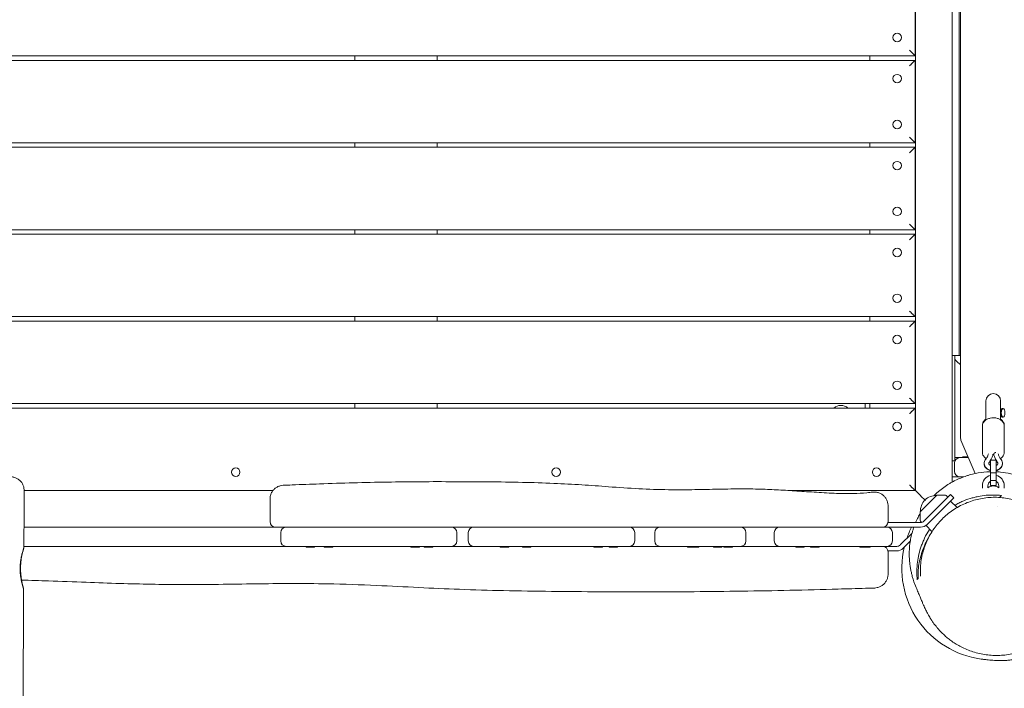
# Model space of a CAD drawing. Units: millimetres. Extents: x -4162 to 3883, y -5712 to 7047.
# Drawn here: x 242 to 1317, y -1436 to -706 of the extents above; entities that cross this region are included whole.
import ezdxf

# ---------------------------------------------------------------- set-up
doc = ezdxf.new("R2010")
doc.units = ezdxf.units.MM
doc.header["$LTSCALE"] = 20
doc.layers.add('2d', color=230, linetype='Continuous')

msp = doc.modelspace()

# ---------------------------------------------------------------- linework, layer by layer
at = {"layer": '2d', "lineweight": 0}
for p, q in [((1220, -1220), (1220, -85)), ((1260, -86.8), (1260, -1210.8)), ((1269.3, -1162.9), (1269.3, -142.1)), ((1267.6, -1072.5), (1267.6, -232.5)), ((1219.5, -655), (1219.5, -745)), ((1219.5, -745), (92.7, -745)), ((92.8, -750), (1219.5, -750)), ((607.5, -750), (607.5, -745)), ((697.5, -745), (697.5, -750)), ((1170, -750), (1170, -745)), ((1219.5, -750), (1219.5, -840)), ((1219.5, -840), (94.3, -840)), ((94.4, -845), (1219.5, -845)), ((607.5, -845), (607.5, -840)), ((697.5, -840), (697.5, -845)), ((1170, -845), (1170, -840)), ((1219.5, -845), (1219.5, -935)), ((1219.5, -935), (94.7, -935)), ((607.5, -940), (607.5, -935)), ((697.5, -935), (697.5, -940)), ((1170, -940), (1170, -935)), ((94.7, -940), (1219.5, -940)), ((1219.5, -940), (1219.5, -1030)), ((1219.5, -1030), (94, -1030)), ((607.5, -1035), (607.5, -1030)), ((697.5, -1030), (697.5, -1035)), ((1170, -1035), (1170, -1030)), ((93.9, -1035), (1219.5, -1035)), ((1219.5, -1035), (1219.5, -1125)), ((1260, -1072.5), (1269.3, -1072.5)), ((1263, -1181.2), (1263, -1072.5)), ((1219.5, -1125), (92, -1125)), ((607.5, -1130), (607.5, -1125)), ((697.5, -1125), (697.5, -1130)), ((1165, -1130), (1165, -1125)), ((1170, -1130), (1170, -1125)), ((1297, -1122.1), (1297, -1142.8)), ((1313, -1142.8), (1313, -1122.1)), ((91.9, -1130), (1219.5, -1130)), ((1219.5, -1130), (1219.5, -1220)), ((1315.7, -1130.4), (1314.8, -1130.4)), ((1315.7, -1139.7), (1314.8, -1139.7)), ((1293, -1178), (1293, -1148.7)), ((1317, -1178), (1317, -1148.7)), ((1269.6, -1164.9), (1285.1, -1201.5)), ((1263, -1184), (1263, -1181.2)), ((1304.6, -1180.3), (1304.6, -1180.2)), ((1305.4, -1180.3), (1305.4, -1180.2)), ((1263, -1187.5), (1260, -1187.5)), ((1262.5, -1199), (1262.5, -1190)), ((1263, -1187.5), (1263, -1184)), ((1263, -1184), (1270.6, -1184)), ((1302, -1186.7), (1308, -1186.7)), ((1302, -1214.6), (1302, -1186.7)), ((1302, -1187), (1308, -1187)), ((1308, -1186.7), (1308, -1214.6)), ((1302, -1200.5), (1308, -1200.5)), ((1260, -1205), (1272.8, -1205)), ((1293, -1215), (1293, -1217.5)), ((1299, -1215), (1299, -1216.9)), ((1302, -1208.9), (1308, -1208.9)), ((1302, -1214.6), (1308, -1214.6)), ((1311, -1215), (1311, -1216.9)), ((1317, -1215), (1317, -1217.6)), ((246.4, -1220), (518.2, -1220)), ((1082.5, -1220), (1220, -1220)), ((1219.5, -1219.5), (1220, -1220)), ((1225.2, -1243.3), (1243.3, -1225.2)), ((1226, -1226), (1230.4, -1230.4)), ((1258.3, -1224.4), (1229.2, -1253.5)), ((1243.3, -1225.2), (1252.6, -1225.2)), ((1253.9, -1225.8), (1255.5, -1227.2)), ((1261.9, -1227.9), (1258.3, -1224.4)), ((1261.9, -1227.9), (1231.5, -1258.3)), ((1265.4, -1238.6), (1258.3, -1231.5)), ((1225.2, -1243.3), (1225.2, -1252.6)), ((1310, -1237.7), (1310, -1237.7)), ((1225.6, -1255), (1189.9, -1255)), ((1225.8, -1253.9), (1226.7, -1254.9)), ((521, -1260), (246.2, -1260)), ((526.6, -1266), (526.6, -1275)), ((695.2, -1260), (532.6, -1260)), ((719, -1266), (719, -1275)), ((731.5, -1266), (731.5, -1275)), ((907.3, -1260), (737.5, -1260)), ((913.3, -1266), (913.3, -1275)), ((935.1, -1266), (935.1, -1275)), ((949.9, -1260), (1028.8, -1260)), ((1034.8, -1266), (1034.8, -1275)), ((1065.7, -1266), (1065.7, -1275)), ((1225.6, -1260), (1071.7, -1260)), ((1194.8, -1266), (1194.8, -1275)), ((1216.2, -1266.5), (1203.2, -1279.5)), ((1238, -1264.9), (1231.5, -1258.3)), ((1214.3, -1275.5), (1206.7, -1283.1)), ((532.6, -1281), (713, -1281)), ((554.3, -1282), (554.3, -1281)), ((563.6, -1282), (554.3, -1282)), ((563.6, -1282), (563.6, -1281)), ((574.1, -1282), (574.1, -1281)), ((583.4, -1282), (574.1, -1282)), ((583.4, -1282), (583.4, -1281)), ((668.8, -1282), (668.8, -1281)), ((678.1, -1282), (668.8, -1282)), ((678.1, -1282), (678.1, -1281)), ((683.5, -1282), (683.5, -1281)), ((692.8, -1282), (683.5, -1282)), ((692.8, -1282), (692.8, -1281)), ((737.5, -1281), (907.3, -1281)), ((766.4, -1282), (766.4, -1281)), ((775.7, -1282), (766.4, -1282)), ((775.7, -1282), (775.7, -1281)), ((790.7, -1282), (790.7, -1281)), ((800, -1282), (790.7, -1282)), ((800, -1282), (800, -1281)), ((868.7, -1282), (868.7, -1281)), ((878, -1282), (868.7, -1282)), ((878, -1282), (878, -1281)), ((885.3, -1282), (885.3, -1281)), ((894.6, -1282), (885.3, -1282)), ((894.6, -1282), (894.6, -1281)), ((1028.8, -1281), (941.1, -1281)), ((971, -1282), (971, -1281)), ((983.5, -1282), (971, -1282)), ((980.3, -1282), (980.3, -1281)), ((983.5, -1282), (983.5, -1281)), ((999.3, -1282), (999.3, -1281)), ((1008.6, -1282), (999.3, -1282)), ((1008.6, -1282), (1008.6, -1281)), ((1010.8, -1282), (1010.8, -1281)), ((1020.1, -1282), (1010.8, -1282)), ((1020.1, -1282), (1020.1, -1281)), ((1071.7, -1281), (1199.6, -1281)), ((1089.2, -1282), (1089.2, -1281)), ((1098.5, -1282), (1089.2, -1282)), ((1098.5, -1282), (1098.5, -1281)), ((1105.4, -1282), (1105.4, -1281)), ((1114.7, -1282), (1105.4, -1282)), ((1114.7, -1282), (1114.7, -1281)), ((1159.3, -1282), (1159.3, -1281)), ((1170.4, -1282), (1159.3, -1282)), ((1161.1, -1282), (1161.1, -1281)), ((1170.4, -1282), (1170.4, -1281)), ((1199.6, -1286), (1189.9, -1286))]:
    msp.add_line(p, q, dxfattribs=at)
for centre in [(1200, -725), (1200, -770), (1200, -820), (1200, -865), (1200, -915), (1200, -960), (1200, -1010), (1200, -1055), (1200, -1105), (1200, -1150), (477.5, -1200), (827.5, -1200), (1177.5, -1200)]:
    msp.add_circle(centre, 4.65, dxfattribs=at)
for centre, radius, start, end in [((1305, -1122.1), 8, 0, 180), ((1138.5, -1138.5), 11.5, 47.9076, 132.0924), ((1274.3, -1162.9), 5, 180, 202.9098), ((1268.5, -1190), 6, 90.0588, 180), ((1268.5, -1199), 6, 180, 270), ((1305, -1215), 12, 104.4775, 180), ((1305, -1215), 12, 0, 75.5225), ((1305, -1215), 6, 120, 180), ((1305, -1225), 10, 53.9846, 125.9346), ((1305, -1215), 6, 0, 60), ((1242.4, -1242.4), 17, 87.6679, 182.3321), ((1252.6, -1227.2), 2, 48, 89.988), ((521, -1254), 6, 180, 270), ((1184, -1254), 6, 270, 0), ((1227.2, -1252.6), 2, 180.012, 222), ((1225.6, -1250), 5, 270, 315), ((1225.6, -1250), 10, 270, 315), ((532.6, -1266), 6, 90, 180), ((713, -1266), 6, 0, 90), ((737.5, -1266), 6, 90, 180), ((907.3, -1266), 6, 0, 90), ((941.1, -1266), 6, 90, 180), ((1028.8, -1266), 6, 0, 90), ((1071.7, -1266), 6, 90, 180), ((1188.8, -1266), 6, 0, 90), ((1305, -1305), 100, 153.2563, 160.8419), ((532.6, -1275), 6, 180, 270), ((713, -1275), 6, 270, 0), ((737.5, -1275), 6, 180, 270), ((907.3, -1275), 6, 270, 0), ((941.1, -1275), 6, 180, 270), ((1028.8, -1275), 6, 270, 0), ((1071.7, -1275), 6, 180, 270), ((1188.8, -1275), 6, 270, 0), ((1199.6, -1276), 5, 270, 315), ((1184, -1287), 6, 0, 90), ((1199.6, -1276), 10, 270, 315), ((1305, -1305), 100, 166.7883, 262.2786)]:
    msp.add_arc(centre, radius, start, end, dxfattribs=at)
at = {"layer": '2d', "lineweight": 0, "extrusion": (0, 0, -1)}
for centre, major_axis, start_param, end_param in [((1314.8, -1135.1), (0, 4.65), -1.147144, 0), ((1314.8, -1135.1), (0, -4.65), 0, 1.147144), ((1315.7, -1135.1), (0, 4.65), -4.712389, 1.570796)]:
    msp.add_ellipse(centre, major_axis=major_axis, ratio=0.422618, start_param=start_param, end_param=end_param, dxfattribs=at)
at = {"layer": '2d', "lineweight": 0}
for points, weights in [([(1219.5, -745), (1219.5, -745), (1217, -742.5), (1213.5, -739)], [1, 0.804737854124, 0.804737854124, 1]), ([(1213.5, -756), (1217, -752.5), (1219.5, -750), (1219.5, -750)], [1, 0.804737854124, 0.804737854124, 1]), ([(1219.5, -840), (1219.5, -840), (1217, -837.5), (1213.5, -834)], [1, 0.804737854124, 0.804737854124, 1]), ([(1213.5, -851), (1217, -847.5), (1219.5, -845), (1219.5, -845)], [1, 0.804737854124, 0.804737854124, 1]), ([(1219.5, -935), (1219.5, -935), (1217, -932.5), (1213.5, -929)], [1, 0.804737854124, 0.804737854124, 1]), ([(1213.5, -946), (1217, -942.5), (1219.5, -940), (1219.5, -940)], [1, 0.804737854124, 0.804737854124, 1]), ([(1219.5, -1030), (1219.5, -1030), (1217, -1027.5), (1213.5, -1024)], [1, 0.804737854124, 0.804737854124, 1]), ([(1213.5, -1041), (1217, -1037.5), (1219.5, -1035), (1219.5, -1035)], [1, 0.804737854124, 0.804737854124, 1]), ([(1219.5, -1125), (1219.5, -1125), (1217, -1122.5), (1213.5, -1119)], [1, 0.804737854124, 0.804737854124, 1]), ([(1213.5, -1136), (1217, -1132.5), (1219.5, -1130), (1219.5, -1130)], [1, 0.804737854124, 0.804737854124, 1]), ([(1304.6, -1180.3), (1304.6, -1180.4), (1304.6, -1180.5), (1304.6, -1180.6)], [1, 0.954819705649, 0.912701299795, 0.873644782438]), ([(1307.9, -1178.5), (1306.4, -1178.6), (1305.4, -1179.3), (1305.4, -1180.3)], [1, 0.804737854124, 0.804737854124, 1]), ([(1305.4, -1180.3), (1305.4, -1180.4), (1305.4, -1180.5), (1305.4, -1180.6)], [1, 0.980512057387, 0.962969089339, 0.947371095856]), ([(1219.5, -1220), (1219.5, -1220), (1217, -1217.5), (1213.5, -1214)], [1, 0.804737854124, 0.804737854124, 1]), ([(1220, -1220), (1220, -1220), (1222.5, -1222.5), (1226, -1226)], [1, 0.804737854124, 0.804737854124, 1]), ([(1226, -1226), (1222.5, -1222.5), (1220, -1220), (1220, -1220)], [1, 0.804737854124, 0.804737854124, 1])]:
    msp.add_rational_spline(points, weights, degree=3, dxfattribs=at)
for points, knots in [([(1263, -1076.3), (1263, -1076.4), (1263, -1076.5), (1263.1, -1076.7), (1263.2, -1076.9), (1263.4, -1077.2), (1263.6, -1077.4), (1263.8, -1077.7), (1264, -1077.9), (1264.4, -1078.3), (1264.5, -1078.5), (1264.9, -1078.9), (1265.2, -1079.1), (1265.8, -1079.7), (1266.3, -1080.2), (1267, -1080.8), (1267.3, -1081), (1267.8, -1081.4), (1268, -1081.6), (1268.6, -1082), (1268.8, -1082.2), (1269.1, -1082.5), (1269.2, -1082.5), (1269.3, -1082.5)], [0.00000562, 0.00000562, 0.00000562, 0.00000562, 0.00098896, 0.00098896, 0.00197793, 0.00197793, 0.00296689, 0.00296689, 0.00395585, 0.00395585, 0.00494482, 0.00494482, 0.00593378, 0.00593378, 0.00791171, 0.00791171, 0.00890067, 0.00890067, 0.00988963, 0.00988963, 0.0108786, 0.0108786, 0.01108594, 0.01108594, 0.01108594, 0.01108594]), ([(1305, -1140.5), (1303.8, -1140.5), (1302.7, -1140.7), (1300.4, -1141.2), (1299.4, -1141.5), (1297.4, -1142.5), (1296.4, -1143.2), (1294.9, -1144.7), (1294.2, -1145.5), (1293.3, -1147.4), (1293.1, -1148.4), (1293, -1149.5), (1293, -1149.6), (1293, -1149.7)], [1.570796, 1.570796, 1.570796, 1.570796, 1.884956, 1.884956, 2.199115, 2.199115, 2.513274, 2.513274, 2.827433, 2.827433, 3.109039, 3.109039, 3.141593, 3.141593, 3.141593, 3.141593]), ([(1293, -1148.7), (1293, -1147.8), (1293.2, -1146.9), (1293.8, -1145.2), (1294.3, -1144.5), (1295.5, -1143.1), (1296.2, -1142.5), (1297, -1142)], [3.1415927, 3.1415927, 3.1415927, 3.1415927, 3.3936332, 3.3936332, 3.6631876, 3.6631876, 3.9294227, 3.9294227, 3.9294227, 3.9294227]), ([(1317, -1149.7), (1317, -1148.8), (1316.8, -1147.9), (1316.2, -1146.2), (1315.6, -1145.3), (1314.3, -1143.8), (1313.5, -1143.1), (1311.6, -1141.9), (1310.5, -1141.5), (1308.4, -1140.8), (1307.2, -1140.6), (1305.7, -1140.5), (1305.4, -1140.5), (1305, -1140.5)], [0, 0, 0, 0, 0.259006, 0.259006, 0.533871, 0.533871, 0.846316, 0.846316, 1.160475, 1.160475, 1.474635, 1.474635, 1.570796, 1.570796, 1.570796, 1.570796]), ([(1313, -1142), (1313.5, -1142.3), (1313.9, -1142.6), (1315.1, -1143.7), (1315.8, -1144.6), (1316.7, -1146.4), (1316.9, -1147.3), (1317, -1148.4), (1317, -1148.6), (1317, -1148.7)], [5.4953552, 5.4953552, 5.4953552, 5.4953552, 5.6548668, 5.6548668, 5.969026, 5.969026, 6.2473296, 6.2473296, 6.2831853, 6.2831853, 6.2831853, 6.2831853]), ([(1297.3, -1185.1), (1296.7, -1184.7), (1296.1, -1184.3), (1294.9, -1183.1), (1294.2, -1182.2), (1293.3, -1180.3), (1293.1, -1179.3), (1293, -1178.2), (1293, -1178.1), (1293, -1178)], [2.3184177, 2.3184177, 2.3184177, 2.3184177, 2.5132741, 2.5132741, 2.8274334, 2.8274334, 3.1090388, 3.1090388, 3.1415927, 3.1415927, 3.1415927, 3.1415927]), ([(1296.5, -1186.1), (1297.3, -1185.1), (1297.9, -1184.1), (1299, -1182), (1299.4, -1181), (1299.6, -1179.9)], [0, 0, 0, 0, 4.945857, 4.945857, 9.709193, 9.709193, 9.709193, 9.709193]), ([(1304.6, -1180.6), (1304.3, -1181.9), (1303.9, -1183.2), (1303, -1185.2), (1302.6, -1186), (1302.1, -1186.7)], [0, 0, 0, 0, 5.200264, 5.200264, 8.396261, 8.396261, 8.396261, 8.396261]), ([(1307.9, -1186.7), (1307.7, -1186.4), (1307.5, -1186.1), (1306.7, -1184.6), (1306.2, -1183.3), (1305.7, -1181.6), (1305.5, -1181.1), (1305.4, -1180.6)], [3.618512, 3.618512, 3.618512, 3.618512, 5.026026, 5.026026, 10.080574, 10.080574, 12.02013, 12.02013, 12.02013, 12.02013]), ([(1310.4, -1179.9), (1310.6, -1180.9), (1311, -1181.9), (1311.9, -1183.9), (1312.5, -1184.8), (1313.2, -1185.8), (1313.4, -1185.9), (1313.5, -1186.1)], [0.194246, 0.194246, 0.194246, 0.194246, 4.76955, 4.76955, 9.161439, 9.161439, 9.905739, 9.905739, 9.905739, 9.905739]), ([(1317, -1178), (1317, -1178.9), (1316.8, -1179.8), (1316.2, -1181.6), (1315.6, -1182.4), (1314.4, -1183.9), (1313.6, -1184.5), (1312.7, -1185.1)], [0, 0, 0, 0, 0.2590061, 0.2590061, 0.5338711, 0.5338711, 0.8238804, 0.8238804, 0.8238804, 0.8238804]), ([(1272.5, -1183.2), (1272.4, -1183.2), (1272.3, -1183.2), (1272, -1183.3), (1271.8, -1183.3), (1271.5, -1183.5), (1271.3, -1183.6), (1271, -1183.8), (1270.8, -1183.9), (1270.6, -1184)], [0, 0, 0, 0, 0.000774498, 0.000774498, 0.001548996, 0.001548996, 0.002323494, 0.002323494, 0.003097992, 0.003097992, 0.003097992, 0.003097992]), ([(1302, -1197.9), (1301.7, -1197.9), (1301.4, -1197.8), (1300.2, -1197.4), (1299.2, -1196.9), (1297.5, -1195.7), (1296.8, -1195), (1295.7, -1193.5), (1295.4, -1192.7), (1295, -1191), (1295, -1190.2), (1295.2, -1188.6), (1295.5, -1187.8), (1296, -1186.8), (1296.3, -1186.4), (1296.5, -1186.1)], [8.180277, 8.180277, 8.180277, 8.180277, 8.273262, 8.273262, 8.621942, 8.621942, 8.958072, 8.958072, 9.261587, 9.261587, 9.535228, 9.535228, 9.806091, 9.806091, 9.944414, 9.944414, 9.944414, 9.944414]), ([(1302, -1198.4), (1301.7, -1198.3), (1301.4, -1198.2), (1300.1, -1197.8), (1299.1, -1197.3), (1297.5, -1196.1), (1296.8, -1195.4), (1295.7, -1193.8), (1295.3, -1193), (1295, -1191.5), (1295, -1191), (1295, -1190.5)], [8.178258, 8.178258, 8.178258, 8.178258, 8.280232, 8.280232, 8.626327, 8.626327, 8.95947, 8.95947, 9.26349, 9.26349, 9.440979, 9.440979, 9.440979, 9.440979]), ([(1302, -1192.7), (1302, -1192.6), (1302, -1192.6), (1301.6, -1192.4), (1301.2, -1192.2), (1300.7, -1191.8), (1300.5, -1191.5), (1300.1, -1191), (1300, -1190.8), (1300, -1190.2), (1300, -1189.8), (1300.4, -1189.3), (1300.4, -1189.2), (1300.5, -1189.2)], [8.425524, 8.425524, 8.425524, 8.425524, 8.436786, 8.436786, 8.709119, 8.709119, 8.988951, 8.988951, 9.316835, 9.316835, 9.889042, 9.889042, 9.944414, 9.944414, 9.944414, 9.944414]), ([(1300, -1190.5), (1300, -1190.3), (1300, -1190.2), (1300.2, -1189.8), (1300.3, -1189.6), (1300.5, -1189.4)], [9.4902972, 9.4902972, 9.4902972, 9.4902972, 9.6769246, 9.6769246, 9.9444139, 9.9444139, 9.9444139, 9.9444139]), ([(1302, -1187), (1301.8, -1187.3), (1301.6, -1187.7), (1301.1, -1188.4), (1300.8, -1188.8), (1300.5, -1189.2)], [8.730492, 8.730492, 8.730492, 8.730492, 10.234538, 10.234538, 12.0198, 12.0198, 12.0198, 12.0198]), ([(1302, -1187.1), (1301.8, -1187.5), (1301.5, -1187.9), (1301, -1188.7), (1300.7, -1189), (1300.5, -1189.4)], [8.772971, 8.772971, 8.772971, 8.772971, 10.463014, 10.463014, 12.022387, 12.022387, 12.022387, 12.022387]), ([(1313.5, -1186.1), (1314, -1186.8), (1314.5, -1187.6), (1315, -1189.3), (1315, -1190.1), (1314.9, -1191.7), (1314.7, -1192.5), (1314, -1194), (1313.5, -1194.7), (1312.2, -1196), (1311.4, -1196.5), (1309.7, -1197.4), (1308.9, -1197.7), (1308, -1197.9)], [5.763549, 5.763549, 5.763549, 5.763549, 6.073197, 6.073197, 6.350099, 6.350099, 6.619442, 6.619442, 6.908137, 6.908137, 7.229249, 7.229249, 7.527686, 7.527686, 7.527686, 7.527686]), ([(1309.5, -1189.2), (1309.7, -1189.4), (1309.9, -1189.7), (1310, -1190.2), (1310, -1190.5), (1309.9, -1191), (1309.8, -1191.2), (1309.5, -1191.6), (1309.2, -1191.9), (1308.6, -1192.3), (1308.3, -1192.5), (1308, -1192.7)], [5.763549, 5.763549, 5.763549, 5.763549, 6.068929, 6.068929, 6.528418, 6.528418, 6.744551, 6.744551, 7.064519, 7.064519, 7.282439, 7.282439, 7.282439, 7.282439]), ([(1315, -1190.5), (1315, -1190.7), (1315, -1191), (1314.9, -1192.1), (1314.7, -1192.9), (1313.9, -1194.4), (1313.4, -1195.1), (1312.1, -1196.4), (1311.3, -1197), (1309.7, -1197.9), (1308.9, -1198.2), (1308, -1198.4)], [6.266984, 6.266984, 6.266984, 6.266984, 6.354364, 6.354364, 6.629315, 6.629315, 6.921612, 6.921612, 7.242464, 7.242464, 7.529705, 7.529705, 7.529705, 7.529705]), ([(1309.5, -1189.4), (1309.7, -1189.6), (1309.9, -1189.9), (1310, -1190.3), (1310, -1190.4), (1310, -1190.5)], [5.7635493, 5.7635493, 5.7635493, 5.7635493, 6.0767947, 6.0767947, 6.2176661, 6.2176661, 6.2176661, 6.2176661]), ([(1240.2, -1225.6), (1240.9, -1224.9), (1241.6, -1224.2), (1243.3, -1222.7), (1244.2, -1221.9), (1247, -1219.5), (1248.9, -1218), (1252.8, -1215.2), (1254.8, -1213.9), (1257.9, -1212), (1258.9, -1211.4), (1261, -1210.3), (1262.1, -1209.7), (1267.3, -1207.1), (1271.6, -1205.4), (1276.9, -1203.6), (1277.9, -1203.3), (1280.1, -1202.7), (1281.1, -1202.4), (1284.3, -1201.6), (1286.4, -1201.2), (1292.7, -1200.1), (1296.8, -1199.7), (1301.2, -1199.5), (1301.6, -1199.5), (1302, -1199.5)], [0.11752025, 0.11752025, 0.11752025, 0.11752025, 0.12049646, 0.12049646, 0.12414787, 0.12414787, 0.13145068, 0.13145068, 0.1387535, 0.1387535, 0.14240491, 0.14240491, 0.14605631, 0.14605631, 0.16066194, 0.16066194, 0.16431335, 0.16431335, 0.16796476, 0.16796476, 0.17526758, 0.17526758, 0.18987321, 0.18987321, 0.19130212, 0.19130212, 0.19130212, 0.19130212]), ([(1308, -1199.5), (1308.6, -1199.5), (1309.2, -1199.6), (1310.8, -1199.7), (1311.8, -1199.7), (1316.6, -1200.2), (1320.3, -1200.8), (1327.6, -1202.4), (1331.2, -1203.4), (1334.6, -1204.6)], [0.19861737, 0.19861737, 0.19861737, 0.19861737, 0.20082743, 0.20082743, 0.20447884, 0.20447884, 0.21908447, 0.21908447, 0.2336901, 0.2336901, 0.2336901, 0.2336901]), ([(231.4, -1205), (232.1, -1205), (232.8, -1205), (234.7, -1205.3), (235.8, -1205.6), (238, -1206.5), (239, -1207), (240.9, -1208.3), (241.8, -1209.1), (243.4, -1210.9), (244.1, -1211.8), (245.2, -1213.9), (245.6, -1215), (246.2, -1217.1), (246.3, -1218.1), (246.4, -1219.4), (246.4, -1219.8), (246.4, -1220.1)], [0, 0, 0, 0, 2.076747, 2.076747, 5.577696, 5.577696, 9.078645, 9.078645, 12.579594, 12.579594, 16.080505, 16.080505, 19.585578, 19.585578, 22.600237, 22.600237, 23.600772, 23.600772, 23.600772, 23.600772]), ([(515, -1229.3), (515, -1229.3), (515, -1229.3), (515, -1229.3), (515, -1229.3), (515, -1229.2), (515, -1229.1), (515, -1228.9), (515, -1228.8), (515, -1228.2), (515.1, -1227.7), (515.3, -1226.1), (515.6, -1225), (516.4, -1222.8), (517, -1221.7), (518.3, -1219.8), (519.1, -1218.9), (520.8, -1217.4), (521.8, -1216.7), (523.9, -1215.6), (525, -1215.1), (527.1, -1214.5), (528.2, -1214.4), (529.3, -1214.3)], [0, 0, 0, 0, 0.016891, 0.016891, 0.067564, 0.067564, 0.219583, 0.219583, 0.675687, 0.675687, 2.045216, 2.045216, 5.559641, 5.559641, 9.060466, 9.060466, 12.561416, 12.561416, 16.062365, 16.062365, 19.563314, 19.563314, 22.831107, 22.831107, 22.831107, 22.831107]), ([(529.3, -1214.3), (532.6, -1214.2), (535.9, -1214), (549.2, -1213.4), (559.2, -1213.1), (581.4, -1212.3), (593.7, -1211.9), (618.3, -1211.2), (630.6, -1211), (655.1, -1210.6), (667.3, -1210.4), (691.7, -1210.3), (703.9, -1210.3), (728.6, -1210.4), (741.1, -1210.4), (765.9, -1210.6), (778.3, -1210.8), (802.1, -1211.3), (813.5, -1211.7), (835.2, -1212.6), (845.4, -1213.1), (865.3, -1214.4), (875, -1215.1), (895.7, -1216.7), (906.8, -1217.5), (928.6, -1218.6), (939.3, -1219), (958.6, -1219.2), (967.1, -1219.2), (984.2, -1219), (992.9, -1218.8), (1010.4, -1218.4), (1019.3, -1218.3), (1035.7, -1218.2), (1043.3, -1218.3), (1057.4, -1218.7), (1063.9, -1219), (1077.1, -1219.7), (1083.7, -1220.1), (1097.5, -1221), (1104.7, -1221.5), (1119.2, -1222.4), (1126.5, -1222.9), (1139.9, -1223.3), (1146.1, -1223.4), (1157.1, -1223.1), (1162, -1222.9), (1169, -1222.2), (1171.1, -1222), (1173.2, -1221.8)], [0, 0, 0, 0, 10.000044, 10.000044, 40.001207, 40.001207, 76.948322, 76.948322, 113.885006, 113.885006, 150.506496, 150.506496, 187.158728, 187.158728, 224.587412, 224.587412, 261.623171, 261.623171, 296.102363, 296.102363, 326.895009, 326.895009, 356.10314, 356.10314, 389.595817, 389.595817, 422.092589, 422.092589, 447.657376, 447.657376, 473.756005, 473.756005, 500.428916, 500.428916, 523.101363, 523.101363, 542.653792, 542.653792, 562.688138, 562.688138, 584.325849, 584.325849, 606.456061, 606.456061, 625.128563, 625.128563, 640.18033, 640.18033, 646.583336, 646.583336, 646.583336, 646.583336]), ([(246.4, -1220.1), (246.4, -1223.4), (246.4, -1226.8), (246.3, -1240.1), (246.3, -1250.1), (246.2, -1267.6), (246.1, -1275), (246.1, -1282.5)], [0, 0, 0, 0, 10, 10, 40.000001, 40.000001, 62.423106, 62.423106, 62.423106, 62.423106]), ([(1173.2, -1221.8), (1174.3, -1221.6), (1175.5, -1221.6), (1177.8, -1221.9), (1179, -1222.1), (1181.2, -1222.9), (1182.2, -1223.5), (1184.2, -1224.7), (1185.1, -1225.5), (1186.7, -1227.2), (1187.4, -1228.1), (1188.6, -1230.2), (1189, -1231.2), (1189.7, -1233.5), (1189.9, -1234.6), (1190, -1236.1), (1190, -1236.4), (1190, -1236.7)], [0.000011, 0.000011, 0.000011, 0.000011, 3.480886, 3.480886, 6.982017, 6.982017, 10.482964, 10.482964, 13.983913, 13.983913, 17.484862, 17.484862, 20.985811, 20.985811, 24.48676, 24.48676, 25.338828, 25.338828, 25.338828, 25.338828]), ([(1313.9, -1225.4), (1311.2, -1225.1), (1308.4, -1225), (1302.9, -1224.9), (1300, -1225), (1294.3, -1225.5), (1291.4, -1225.9), (1287, -1226.8), (1285.5, -1227.1), (1282.5, -1227.9), (1281, -1228.3), (1276.6, -1229.7), (1273.6, -1230.8), (1269.2, -1232.8), (1267.7, -1233.5), (1265.5, -1234.6), (1264.8, -1235), (1263.7, -1235.7), (1263.3, -1235.9), (1263, -1236.1)], [0, 0, 0, 0, 0.01022556, 0.01022556, 0.02045113, 0.02045113, 0.03067669, 0.03067669, 0.03578947, 0.03578947, 0.04090225, 0.04090225, 0.05112781, 0.05112781, 0.05624059, 0.05624059, 0.05879698, 0.05879698, 0.06012335, 0.06012335, 0.06012335, 0.06012335]), ([(515, -1254), (515, -1252.3), (515, -1250.6), (515, -1248.2), (515, -1247.3), (515, -1245.8), (515, -1245), (515, -1242.7), (515, -1241.3), (515, -1239.3), (515, -1238.7), (515, -1237.4), (515, -1236.9), (515, -1235.2), (515, -1234.2), (515, -1233.1), (515, -1232.9), (515, -1232.5), (515, -1232.3), (515, -1231.7), (515, -1231.4), (515, -1230.5), (515, -1230.1), (515, -1229.6), (515, -1229.5), (515, -1229.3), (515, -1229.3), (515, -1229.3)], [0.00605603, 0.00605603, 0.00605603, 0.00605603, 0.01132453, 0.01132453, 0.01395878, 0.01395878, 0.01659304, 0.01659304, 0.02186154, 0.02186154, 0.02449579, 0.02449579, 0.02713004, 0.02713004, 0.03239854, 0.03239854, 0.03371567, 0.03371567, 0.03503279, 0.03503279, 0.03766704, 0.03766704, 0.04293554, 0.04293554, 0.04556979, 0.04556979, 0.04817846, 0.04817846, 0.04817846, 0.04817846]), ([(1190, -1236.7), (1190, -1236.7), (1190, -1236.7), (1190, -1236.7), (1190, -1236.7), (1190, -1236.8), (1190, -1236.9), (1190, -1237.2), (1190, -1237.5), (1190, -1238.3), (1190, -1238.8), (1190, -1239.7), (1190, -1240), (1190, -1240.7), (1190, -1241), (1190, -1242.2), (1190, -1243), (1190, -1244.4), (1190, -1244.9), (1190, -1245.9), (1190, -1246.4), (1190, -1248), (1190, -1249.1), (1190, -1250.9), (1190, -1251.5), (1190, -1252.8), (1190, -1253.4), (1190, -1254)], [0.03793998, 0.03793998, 0.03793998, 0.03793998, 0.03806663, 0.03806663, 0.04006019, 0.04006019, 0.04205375, 0.04205375, 0.04604087, 0.04604087, 0.05002799, 0.05002799, 0.05202155, 0.05202155, 0.05401511, 0.05401511, 0.05800224, 0.05800224, 0.0599958, 0.0599958, 0.06198936, 0.06198936, 0.06597648, 0.06597648, 0.06797004, 0.06797004, 0.0699636, 0.0699636, 0.0699636, 0.0699636]), ([(1225.5, -1313.5), (1225.3, -1310.9), (1225.3, -1308.3), (1225.4, -1303.1), (1225.6, -1300.4), (1226.3, -1295.2), (1226.8, -1292.6), (1228, -1287.5), (1228.7, -1285), (1230.4, -1280), (1231.3, -1277.6), (1233.5, -1272.8), (1234.7, -1270.5), (1237.3, -1265.9), (1238.7, -1263.7), (1241.7, -1259.5), (1243.3, -1257.5), (1246.7, -1253.5), (1248.5, -1251.7), (1252.2, -1248.1), (1254.2, -1246.4), (1258.2, -1243.2), (1260.3, -1241.7), (1264.7, -1239), (1266.9, -1237.7), (1271.5, -1235.3), (1273.9, -1234.2), (1278.7, -1232.3), (1281.1, -1231.4), (1286.1, -1230), (1288.6, -1229.4), (1293.7, -1228.4), (1296.3, -1228), (1301.5, -1227.5), (1304.1, -1227.4), (1309.3, -1227.4), (1311.9, -1227.6), (1317.1, -1228.1), (1319.7, -1228.5), (1324.9, -1229.5), (1327.4, -1230.1), (1332.4, -1231.7), (1334.9, -1232.6), (1339.8, -1234.6), (1342.2, -1235.8), (1346.9, -1238.3), (1349.2, -1239.7), (1353.5, -1242.7), (1355.7, -1244.3), (1359.7, -1247.7), (1361.7, -1249.6), (1365.4, -1253.4), (1367.2, -1255.4), (1370.4, -1259.6), (1372, -1261.8), (1374.8, -1266.3), (1376.1, -1268.6), (1377.6, -1271.5), (1377.8, -1272), (1378.1, -1272.5)], [0, 0, 0, 0, 8.250367, 8.250367, 16.523508, 16.523508, 24.681057, 24.681057, 32.749703, 32.749703, 40.752996, 40.752996, 48.672094, 48.672094, 56.518816, 56.518816, 64.313705, 64.313705, 72.071831, 72.071831, 79.814238, 79.814238, 87.561715, 87.561715, 95.339129, 95.339129, 103.208736, 103.208736, 111.140753, 111.140753, 119.153833, 119.153833, 127.260097, 127.260097, 135.459124, 135.459124, 143.757798, 143.757798, 152.155119, 152.155119, 160.646422, 160.646422, 169.26137, 169.26137, 177.952943, 177.952943, 186.71001, 186.71001, 195.506483, 195.506483, 204.320866, 204.320866, 213.140747, 213.140747, 221.919984, 221.919984, 230.684719, 230.684719, 232.524716, 232.524716, 232.524716, 232.524716]), ([(1381.3, -1235), (1381.5, -1235.2), (1381.7, -1235.3), (1382.3, -1236), (1382.7, -1236.5), (1384.2, -1238), (1385.1, -1239), (1386.8, -1241), (1387.6, -1241.9), (1389.3, -1243.9), (1390.1, -1244.8), (1392.8, -1248.2), (1393.7, -1249.3), (1395.4, -1251.8), (1396.2, -1252.9), (1397.7, -1255.2), (1398.4, -1256.4), (1399.9, -1258.8), (1400.7, -1260.1), (1402.1, -1262.8), (1402.9, -1264.2), (1404.3, -1267.2), (1404.9, -1268.6), (1406.3, -1271.9), (1407, -1273.8), (1408.4, -1277.7), (1409, -1279.8), (1410.3, -1284.3), (1410.8, -1286.7), (1411.8, -1291.7), (1412.2, -1294.3), (1412.8, -1299.7), (1413, -1302.5), (1413.1, -1308.2), (1413.1, -1311.1), (1412.7, -1317), (1412.4, -1319.9), (1411.4, -1325.8), (1410.8, -1328.7), (1409.4, -1334.4), (1408.5, -1337.2), (1406.5, -1342.8), (1405.4, -1345.7), (1403.1, -1350.6), (1402, -1352.8), (1399.5, -1357.2), (1398.1, -1359.5), (1395.2, -1363.9), (1393.6, -1366.1), (1390.3, -1370.2), (1388.6, -1372.2), (1385.1, -1376), (1383.3, -1377.8), (1379.6, -1381.1), (1377.7, -1382.7), (1373.9, -1385.7), (1372, -1387.1), (1368.2, -1389.7), (1366.2, -1391), (1362.4, -1393.2), (1360.4, -1394.3), (1356.5, -1396.2), (1354.6, -1397.1), (1350.8, -1398.7), (1348.9, -1399.4), (1344.7, -1400.8), (1342.6, -1401.5), (1338.7, -1402.5), (1337, -1403), (1333.6, -1403.7), (1331.9, -1404), (1328.6, -1404.6), (1327, -1404.8), (1323.8, -1405.2), (1322.2, -1405.4), (1319.2, -1405.6), (1317.7, -1405.7), (1314.8, -1405.8), (1313.4, -1405.8), (1310.6, -1405.8), (1309.3, -1405.8), (1306.8, -1405.7), (1305.5, -1405.6), (1303.2, -1405.4), (1302.1, -1405.3), (1299.9, -1405.1), (1298.9, -1405), (1297.1, -1404.8), (1296.2, -1404.7), (1294.7, -1404.5), (1294, -1404.4), (1292.8, -1404.3), (1292.3, -1404.2), (1291.8, -1404.1), (1291.7, -1404.1), (1291.6, -1404.1)], [0.002937, 0.002937, 0.002937, 0.002937, 10.000003, 10.000003, 40.000084, 40.000084, 112.419042, 112.419042, 190.086692, 190.086692, 283.231587, 283.231587, 316.181624, 316.181624, 335.303699, 335.303699, 349.82, 349.82, 361.983284, 361.983284, 372.688065, 372.688065, 381.655942, 381.655942, 391.961911, 391.961911, 402.457807, 402.457807, 413.29732, 413.29732, 424.537461, 424.537461, 436.13659, 436.13659, 447.971685, 447.971685, 459.903621, 459.903621, 471.846251, 471.846251, 483.780935, 483.780935, 495.72466, 495.72466, 505.433522, 505.433522, 516.607097, 516.607097, 528.0977, 528.0977, 539.86082, 539.86082, 551.875864, 551.875864, 564.163719, 564.163719, 576.781752, 576.781752, 589.815358, 589.815358, 603.368332, 603.368332, 617.554939, 617.554939, 632.493364, 632.493364, 649.964769, 649.964769, 665.52128, 665.52128, 682.498557, 682.498557, 700.903178, 700.903178, 720.922404, 720.922404, 742.775761, 742.775761, 766.718357, 766.718357, 793.034172, 793.034172, 822.022992, 822.022992, 853.975688, 853.975688, 889.132068, 889.132068, 927.619333, 927.619333, 969.384071, 969.384071, 1014.159612, 1014.159612, 1033.34629, 1033.34629, 1033.34629, 1033.34629]), ([(1220.1, -1255), (1220.9, -1253.1), (1221.8, -1251.2), (1223.5, -1247.8), (1224.4, -1246.3), (1225.2, -1244.8)], [0.08105841, 0.08105841, 0.08105841, 0.08105841, 0.08763379, 0.08763379, 0.09299861, 0.09299861, 0.09299861, 0.09299861]), ([(529.1, -1260), (528.5, -1260), (528, -1260), (526.9, -1260), (526.4, -1260), (525.6, -1260), (525.4, -1260), (524.9, -1260), (524.7, -1260), (524.1, -1260), (523.7, -1260), (523.1, -1260), (522.9, -1260), (522.6, -1260), (522.5, -1260), (522, -1260), (521.8, -1260), (521.5, -1260), (521.4, -1260), (521.3, -1260), (521.2, -1260), (521, -1260), (521, -1260), (521, -1260)], [0, 0, 0, 0, 0.00167411, 0.00167411, 0.00334822, 0.00334822, 0.00418528, 0.00418528, 0.00502234, 0.00502234, 0.00669645, 0.00669645, 0.0075335, 0.0075335, 0.00837056, 0.00837056, 0.01004467, 0.01004467, 0.01088173, 0.01088173, 0.01171878, 0.01171878, 0.0133929, 0.0133929, 0.0133929, 0.0133929]), ([(737.5, -1260), (735, -1260), (732.5, -1260), (718.5, -1260), (706.8, -1260), (695.2, -1260)], [0.43766975, 0.43766975, 0.43766975, 0.43766975, 0.44510934, 0.44510934, 0.48021255, 0.48021255, 0.48021255, 0.48021255]), ([(949.9, -1260), (943.4, -1260), (937, -1260), (923.9, -1260), (917.2, -1260), (909.5, -1260), (908.4, -1260), (907.3, -1260)], [0.22335214, 0.22335214, 0.22335214, 0.22335214, 0.24278691, 0.24278691, 0.26301915, 0.26301915, 0.26623525, 0.26623525, 0.26623525, 0.26623525]), ([(1071.7, -1260), (1065.1, -1260), (1058.5, -1260), (1045.1, -1260), (1038.3, -1260), (1030.7, -1260), (1029.7, -1260), (1028.8, -1260)], [0.10154159, 0.10154159, 0.10154159, 0.10154159, 0.12139346, 0.12139346, 0.1416257, 0.1416257, 0.14444494, 0.14444494, 0.14444494, 0.14444494]), ([(1213.2, -1292.9), (1213.2, -1291.9), (1213.2, -1291), (1213.2, -1289), (1213.2, -1288), (1213.3, -1282.9), (1213.7, -1278.8), (1214.8, -1272.6), (1215.2, -1270.5), (1216, -1267.3), (1216.3, -1266.3), (1216.9, -1264.1), (1217.2, -1263.1), (1217.8, -1261.3), (1218, -1260.7), (1218.2, -1260)], [0.0366462, 0.0366462, 0.0366462, 0.0366462, 0.04016549, 0.04016549, 0.04381689, 0.04381689, 0.05842253, 0.05842253, 0.06572534, 0.06572534, 0.06937675, 0.06937675, 0.07302816, 0.07302816, 0.07530481, 0.07530481, 0.07530481, 0.07530481]), ([(1235.4, -1262.3), (1235.2, -1262.6), (1235, -1262.9), (1234.4, -1263.9), (1233.9, -1264.6), (1231.8, -1268.2), (1230.3, -1271.1), (1228.3, -1275.6), (1227.7, -1277), (1226.8, -1279.3), (1226.6, -1280), (1226, -1281.5), (1225.8, -1282.3), (1224.6, -1286), (1223.8, -1289), (1222.6, -1294.8), (1222.2, -1297.7), (1221.8, -1302), (1221.7, -1303.5), (1221.5, -1306.3), (1221.5, -1307.7), (1221.4, -1312), (1221.6, -1314.8), (1221.8, -1317.5)], [0.09863166, 0.09863166, 0.09863166, 0.09863166, 0.09969923, 0.09969923, 0.10225563, 0.10225563, 0.11248119, 0.11248119, 0.11759397, 0.11759397, 0.12015036, 0.12015036, 0.12270675, 0.12270675, 0.13293231, 0.13293231, 0.14315788, 0.14315788, 0.14827066, 0.14827066, 0.15338344, 0.15338344, 0.163609, 0.163609, 0.163609, 0.163609]), ([(1222.8, -1316.5), (1222.7, -1314), (1222.7, -1311.4), (1223.1, -1306.1), (1223.3, -1303.5), (1224.2, -1298.1), (1224.8, -1295.4), (1225.9, -1291.3), (1226.3, -1289.9), (1227.1, -1287.2), (1227.6, -1285.8), (1229.2, -1281.7), (1230.3, -1279), (1232.2, -1275.2), (1232.8, -1274.1), (1233.4, -1273)], [0, 0, 0, 0, 0.00942986, 0.00942986, 0.01885973, 0.01885973, 0.02828959, 0.02828959, 0.03300452, 0.03300452, 0.03771946, 0.03771946, 0.04714932, 0.04714932, 0.05100283, 0.05100283, 0.05100283, 0.05100283]), ([(242, -1305), (242, -1303.5), (242.1, -1302), (242.3, -1299.9), (242.3, -1299.1), (242.4, -1298.1), (242.5, -1297.7), (242.6, -1297), (242.6, -1296.7), (242.9, -1295), (243.1, -1293.7), (243.4, -1291.9), (243.6, -1291.3), (243.8, -1290.2), (243.9, -1289.6), (244.3, -1288.1), (244.6, -1287.1), (245.1, -1285.5), (245.3, -1284.8), (245.6, -1284), (245.6, -1283.7), (245.8, -1283.3), (245.9, -1283.1), (246, -1282.6), (246.1, -1282.5), (246.1, -1282.5), (246.1, -1282.5), (246, -1282.7), (246, -1282.8), (245.9, -1283.2), (245.8, -1283.6), (245.6, -1284.4), (245.5, -1284.5), (245.4, -1284.8), (245.4, -1285), (245.2, -1285.5), (245.1, -1285.9), (244.9, -1286.7), (244.8, -1287.1), (244.6, -1288.1), (244.5, -1288.6), (244.1, -1290.1), (243.9, -1291.3), (243.5, -1293.1), (243.4, -1293.7), (243.2, -1295), (243.1, -1295.7), (242.9, -1297.7), (242.7, -1299.1), (242.6, -1301.3), (242.5, -1302), (242.5, -1303.5), (242.5, -1304.3), (242.5, -1305)], [0, 0, 0, 0, 0.0044277, 0.0044277, 0.00664155, 0.00664155, 0.00774847, 0.00774847, 0.0088554, 0.0088554, 0.0132831, 0.0132831, 0.01549695, 0.01549695, 0.0177108, 0.0177108, 0.0221385, 0.0221385, 0.0265662, 0.0265662, 0.02878005, 0.02878005, 0.0309939, 0.0309939, 0.0354216, 0.0354216, 0.03763545, 0.03763545, 0.0398493, 0.0398493, 0.044277, 0.044277, 0.04538392, 0.04538392, 0.04649085, 0.04649085, 0.0487047, 0.0487047, 0.05091855, 0.05091855, 0.0531324, 0.0531324, 0.0575601, 0.0575601, 0.05977395, 0.05977395, 0.0619878, 0.0619878, 0.0664155, 0.0664155, 0.06862935, 0.06862935, 0.0708432, 0.0708432, 0.0708432, 0.0708432]), ([(246.1, -1281), (251.2, -1281), (256.4, -1281), (272.4, -1281), (283.3, -1281), (305.1, -1281), (316, -1281), (337.7, -1281), (348.6, -1281), (370.4, -1281), (381.3, -1281), (403.1, -1281), (414, -1281), (435.8, -1281), (446.6, -1281), (468.4, -1281), (479.3, -1281), (501.1, -1281), (512, -1281), (526.1, -1281), (529.3, -1281), (532.6, -1281)], [0.1152445, 0.1152445, 0.1152445, 0.1152445, 0.1306845, 0.1306845, 0.1633557, 0.1633557, 0.1960268, 0.1960268, 0.2286979, 0.2286979, 0.2613691, 0.2613691, 0.2940402, 0.2940402, 0.3267113, 0.3267113, 0.3593825, 0.3593825, 0.3920536, 0.3920536, 0.4017685, 0.4017685, 0.4017685, 0.4017685]), ([(713, -1281), (714.8, -1281), (716.5, -1281), (724.7, -1281), (731.1, -1281), (737.5, -1281)], [0.58274838, 0.58274838, 0.58274838, 0.58274838, 0.58808041, 0.58808041, 0.60728318, 0.60728318, 0.60728318, 0.60728318]), ([(907.3, -1281), (909.7, -1281), (912, -1281), (923.2, -1281), (932.2, -1281), (941.1, -1281)], [0.77716733, 0.77716733, 0.77716733, 0.77716733, 0.78410722, 0.78410722, 0.81091923, 0.81091923, 0.81091923, 0.81091923]), ([(1028.8, -1281), (1034.2, -1281), (1039.6, -1281), (1053.9, -1281), (1062.8, -1281), (1071.7, -1281)], [0.89852712, 0.89852712, 0.89852712, 0.89852712, 0.91479175, 0.91479175, 0.94146096, 0.94146096, 0.94146096, 0.94146096]), ([(1190, -1287), (1190, -1288.7), (1190, -1290.4), (1190, -1292.4), (1190, -1292.8), (1190, -1293.6), (1190, -1294), (1190, -1295.2), (1190, -1295.9), (1190, -1298.2), (1190, -1299.6), (1190, -1301.3), (1190, -1301.6), (1190, -1302.2), (1190, -1302.5), (1190, -1303.4), (1190, -1304), (1190, -1305.7), (1190, -1306.7), (1190, -1308), (1190, -1308.4), (1190, -1309.1), (1190, -1309.4), (1190, -1310.3), (1190, -1310.7), (1190, -1311.3), (1190, -1311.5), (1190, -1311.5)], [0.00606664, 0.00606664, 0.00606664, 0.00606664, 0.01131214, 0.01131214, 0.01262352, 0.01262352, 0.01393489, 0.01393489, 0.01655764, 0.01655764, 0.02180314, 0.02180314, 0.02311452, 0.02311452, 0.0244259, 0.0244259, 0.02704865, 0.02704865, 0.03229415, 0.03229415, 0.0349169, 0.0349169, 0.03753965, 0.03753965, 0.04278515, 0.04278515, 0.04798597, 0.04798597, 0.04798597, 0.04798597]), ([(1375, -1367.7), (1373.7, -1369.4), (1372.2, -1371.1), (1369.2, -1374.5), (1367.5, -1376.1), (1364.1, -1379.3), (1362.3, -1380.8), (1358.5, -1383.8), (1356.5, -1385.2), (1352.2, -1388), (1349.9, -1389.3), (1345.3, -1391.8), (1342.9, -1392.9), (1338, -1394.9), (1335.5, -1395.8), (1330.5, -1397.3), (1327.9, -1398), (1322.8, -1399), (1320.2, -1399.4), (1315.1, -1400), (1312.6, -1400.1), (1307.6, -1400.2), (1305.2, -1400.2), (1300.3, -1399.8), (1297.8, -1399.6), (1292.8, -1398.8), (1290.4, -1398.3), (1285.6, -1397.1), (1283.3, -1396.4), (1278.8, -1394.8), (1276.6, -1394), (1272.4, -1392.1), (1270.4, -1391.2), (1266.7, -1389.2), (1264.9, -1388.1), (1261.7, -1386.1), (1260.1, -1385), (1257.3, -1382.9), (1255.9, -1381.9), (1253.4, -1379.8), (1252.3, -1378.8), (1250.1, -1376.8), (1249.1, -1375.8), (1247.1, -1373.8), (1246.2, -1372.9), (1244.5, -1371), (1243.7, -1370), (1242.2, -1368.1), (1241.4, -1367.1), (1240, -1365.2), (1239.3, -1364.3), (1238.1, -1362.5), (1237.5, -1361.7), (1236.4, -1360), (1235.9, -1359.2), (1235, -1357.5), (1234.5, -1356.8), (1233.7, -1355.2), (1233.3, -1354.5), (1232.5, -1353.1), (1232.2, -1352.4), (1231.5, -1351.1), (1231.2, -1350.5), (1230.6, -1349.1), (1230.2, -1348.3), (1229.5, -1346.8), (1229.1, -1345.9), (1228.3, -1344.1), (1227.9, -1343.1), (1227, -1340.9), (1226.4, -1339.6), (1225.3, -1336.8), (1224.6, -1335.2), (1223.2, -1332), (1222.6, -1330.4), (1221.1, -1327), (1220.5, -1325.7), (1218.6, -1320.5), (1218.1, -1319), (1217, -1315.6), (1216.6, -1314.3), (1215.9, -1311.4), (1215.6, -1310.1), (1215, -1307.3), (1214.7, -1305.9), (1214.2, -1303), (1214, -1301.4), (1213.6, -1298.2), (1213.4, -1296.6), (1213.3, -1294.2), (1213.3, -1293.5), (1213.2, -1292.9)], [0, 0, 0, 0, 7.458206, 7.458206, 14.916952, 14.916952, 22.263267, 22.263267, 29.975259, 29.975259, 38.030208, 38.030208, 46.055347, 46.055347, 54.021432, 54.021432, 61.902648, 61.902648, 69.67801, 69.67801, 77.333982, 77.333982, 84.635378, 84.635378, 92.244939, 92.244939, 99.862479, 99.862479, 107.443016, 107.443016, 114.972879, 114.972879, 122.308216, 122.308216, 129.440477, 129.440477, 136.427217, 136.427217, 143.387026, 143.387026, 150.478598, 150.478598, 157.881971, 157.881971, 165.789943, 165.789943, 174.407196, 174.407196, 184.272965, 184.272965, 195.062891, 195.062891, 207.152448, 207.152448, 220.855599, 220.855599, 236.565632, 236.565632, 254.77419, 254.77419, 276.110806, 276.110806, 301.483384, 301.483384, 336.155906, 336.155906, 382.010828, 382.010828, 445.049588, 445.049588, 533.939236, 533.939236, 655.853981, 655.853981, 803.795848, 803.795848, 929.276568, 929.276568, 966.972058, 966.972058, 985.082153, 985.082153, 997.723957, 997.723957, 1008.073877, 1008.073877, 1017.17352, 1017.17352, 1025.588917, 1025.588917, 1028.567834, 1028.567834, 1028.567834, 1028.567834]), ([(242.5, -1305), (242.5, -1305.7), (242.5, -1306.5), (242.5, -1307.6), (242.5, -1307.9), (242.6, -1308.7), (242.6, -1309.1), (242.7, -1310.9), (242.8, -1312.3), (243.1, -1314.3), (243.2, -1315), (243.4, -1316.3), (243.5, -1316.9), (243.8, -1318.7), (244, -1319.9), (244.3, -1321.4), (244.4, -1321.9), (244.7, -1322.9), (244.8, -1323.3), (245, -1324.1), (245.1, -1324.5), (245.2, -1325), (245.3, -1325.2), (245.3, -1325.5), (245.4, -1325.6), (245.6, -1326.4), (245.7, -1326.8), (245.8, -1327.2), (245.8, -1327.3), (245.8, -1327.4), (245.8, -1327.5), (245.8, -1327.5), (245.8, -1327.5), (245.8, -1327.5), (245.8, -1327.4), (245.6, -1326.9), (245.5, -1326.7), (245.4, -1326.3), (245.3, -1326), (245.1, -1325.5), (245, -1325.2), (244.8, -1324.5), (244.7, -1324.1), (244.4, -1322.9), (244.1, -1321.9), (243.7, -1320.4), (243.6, -1319.9), (243.4, -1319), (243.4, -1318.7), (243.3, -1318.1), (243.2, -1317.8), (242.9, -1316.3), (242.7, -1315), (242.5, -1313.3), (242.5, -1313), (242.4, -1312.3), (242.3, -1311.9), (242.2, -1310.9), (242.2, -1310.1), (242, -1308), (242, -1306.5), (242, -1305)], [0.0708432, 0.0708432, 0.0708432, 0.0708432, 0.07305481, 0.07305481, 0.07416062, 0.07416062, 0.07526643, 0.07526643, 0.07968967, 0.07968967, 0.08190128, 0.08190128, 0.0841129, 0.0841129, 0.08853613, 0.08853613, 0.09074775, 0.09074775, 0.09295937, 0.09295937, 0.09517099, 0.09517099, 0.0962768, 0.0962768, 0.0973826, 0.0973826, 0.10180584, 0.10180584, 0.10401746, 0.10401746, 0.10512326, 0.10512326, 0.10622907, 0.10622907, 0.11065231, 0.11065231, 0.11286393, 0.11286393, 0.11507554, 0.11507554, 0.11728716, 0.11728716, 0.11949878, 0.11949878, 0.12392201, 0.12392201, 0.12613363, 0.12613363, 0.12723944, 0.12723944, 0.12834525, 0.12834525, 0.13276848, 0.13276848, 0.13387429, 0.13387429, 0.1349801, 0.1349801, 0.13719172, 0.13719172, 0.14161495, 0.14161495, 0.14161495, 0.14161495]), ([(1190, -1311.5), (1190, -1311.5), (1190, -1311.5), (1190, -1311.5), (1190, -1311.6), (1190, -1311.7), (1190, -1311.7), (1190, -1312), (1190, -1312.2), (1189.9, -1313), (1189.9, -1313.7), (1189.5, -1315.4), (1189.2, -1316.6), (1188.2, -1318.7), (1187.6, -1319.7), (1186.2, -1321.6), (1185.4, -1322.4), (1183.5, -1323.9), (1182.5, -1324.5), (1180.4, -1325.5), (1179.3, -1325.9), (1177.3, -1326.3), (1176.4, -1326.5), (1175.5, -1326.5)], [0, 0, 0, 0, 0.023055, 0.023055, 0.092218, 0.092218, 0.299711, 0.299711, 0.922307, 0.922307, 2.793205, 2.793205, 6.305526, 6.305526, 9.806371, 9.806371, 13.307321, 13.307321, 16.80827, 16.80827, 20.309219, 20.309219, 23.026381, 23.026381, 23.026381, 23.026381]), ([(1175.5, -1326.5), (1172.2, -1326.6), (1168.8, -1326.7), (1155.5, -1327.1), (1145.6, -1327.4), (1118, -1328.2), (1100.4, -1328.6), (1065.3, -1329.4), (1047.8, -1329.7), (1012.9, -1330.2), (995.5, -1330.4), (961, -1330.6), (943.9, -1330.7), (909.5, -1330.7), (892.3, -1330.6), (857.4, -1330.5), (839.8, -1330.4), (804.9, -1330), (787.5, -1329.7), (754, -1329), (737.9, -1328.5), (706.9, -1327.4), (692.1, -1326.7), (662, -1325.2), (646.7, -1324.4), (613.6, -1322.9), (595.8, -1322.3), (564.4, -1321.7), (550.7, -1321.6), (524.5, -1321.6), (511.9, -1321.8), (485.7, -1322.1), (472.1, -1322.3), (445.4, -1322.7), (432.2, -1322.8), (407.7, -1322.7), (396.4, -1322.6), (373.7, -1322.1), (362.4, -1321.9), (338.7, -1321.2), (326.4, -1320.7), (300.4, -1319.8), (286.7, -1319.2), (263.2, -1318.4), (253.4, -1318.1), (243.6, -1317.9)], [0, 0, 0, 0, 10.00001, 10.00001, 40.000289, 40.000289, 92.800414, 92.800414, 145.51592, 145.51592, 197.581074, 197.581074, 248.990404, 248.990404, 300.690503, 300.690503, 353.491661, 353.491661, 405.675499, 405.675499, 454.111661, 454.111661, 498.637008, 498.637008, 544.838901, 544.838901, 598.256075, 598.256075, 639.412836, 639.412836, 677.156721, 677.156721, 718.038101, 718.038101, 757.53174, 757.53174, 791.427516, 791.427516, 825.617246, 825.617246, 862.478669, 862.478669, 903.695573, 903.695573, 933.151751, 933.151751, 933.151751, 933.151751]), ([(245.8, -1327.5), (245.8, -1330.8), (245.8, -1334.2), (245.7, -1347.5), (245.7, -1357.5), (245.5, -1397.5), (245.3, -1427.5), (244.8, -1547.5), (244.4, -1637.5), (243.5, -1870.9), (243.2, -2014.3), (243.6, -2227.5), (243.8, -2297.3), (243.9, -2413.3), (243.8, -2459.6), (243.4, -2542.7), (243.2, -2579.5), (242.7, -2665.7), (242.4, -2715.3), (241.9, -2825.3), (241.8, -2885.8), (242, -2991.2), (242.2, -3036), (242.6, -3122.3), (242.9, -3163.8), (243.6, -3254.5), (244, -3303.7), (245, -3411.9), (245.6, -3470.9), (246.3, -3529.8)], [0, 0, 0, 0, 10, 10, 40, 40, 130.000002, 130.000002, 400.000034, 400.000034, 830.301029, 830.301029, 1039.545414, 1039.545414, 1178.479695, 1178.479695, 1288.758564, 1288.758564, 1437.35667, 1437.35667, 1618.963492, 1618.963492, 1753.447342, 1753.447342, 1877.840303, 1877.840303, 2025.582546, 2025.582546, 2202.424324, 2202.424324, 2202.424324, 2202.424324])]:
    msp.add_open_spline(points, degree=3, knots=knots, dxfattribs=at)
for points in [[(1277.7, -1184), (1275.3, -1184), (1273, -1184), (1270.6, -1184)], [(1272.5, -1183.2), (1274.2, -1183.2), (1275.8, -1183.2), (1277.4, -1183.3)], [(1309.5, -1189.2), (1309, -1188.5), (1308.5, -1187.7), (1308, -1187)], [(1309.5, -1189.4), (1309, -1188.6), (1308.5, -1187.9), (1308, -1187.1)], [(1311.7, -1227.6), (1312.4, -1226.9), (1313.1, -1226.2), (1313.9, -1225.4)], [(532.6, -1260), (531.4, -1260), (530.2, -1260), (529.1, -1260)], [(1221.8, -1317.5), (1222.1, -1317.2), (1222.5, -1316.8), (1222.8, -1316.5)], [(1225.5, -1313.5), (1225.5, -1313.5), (1225.5, -1313.5), (1225.5, -1313.5)]]:
    msp.add_open_spline(points, degree=3, dxfattribs=at)

doc.saveas('drawing.dxf')
